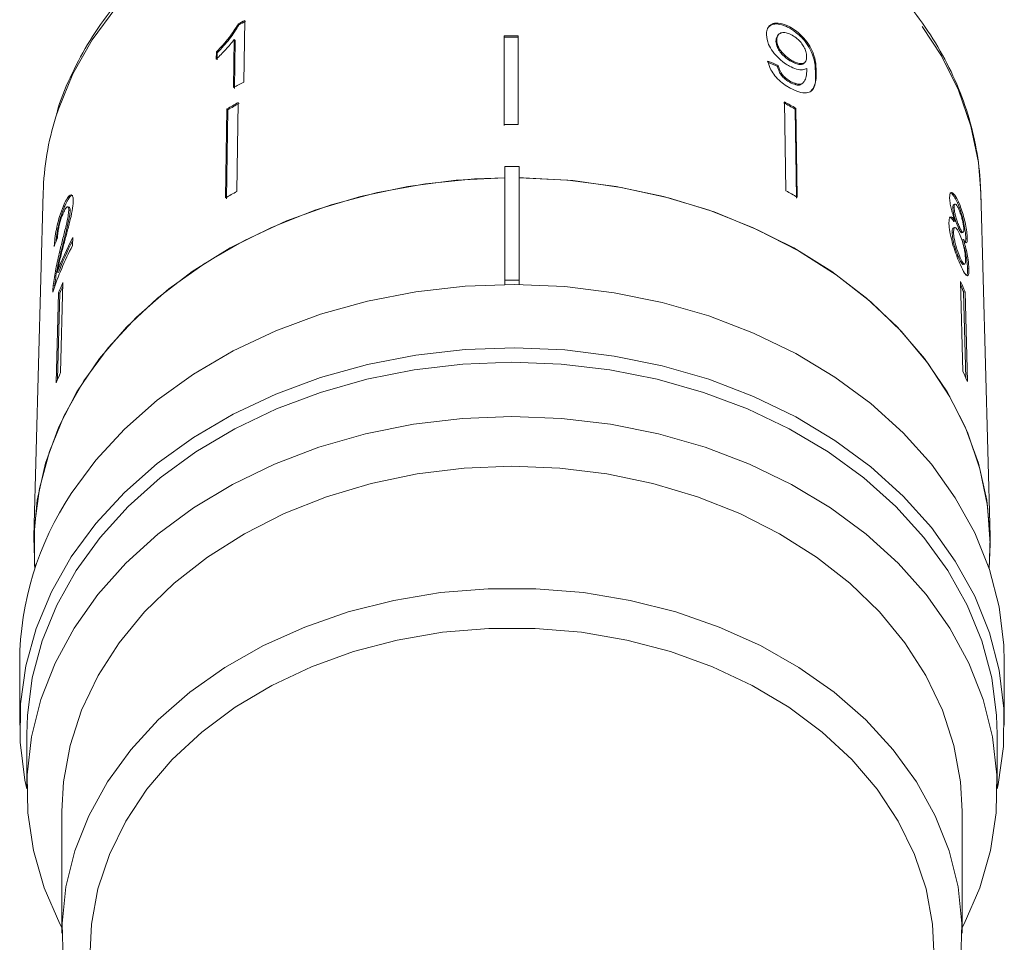
# Model space of a CAD drawing. Units: millimetres. Extents: x 10 to 1032, y 33 to 544.
# Drawn here: x 580 to 650, y 347 to 413 of the extents above; entities that cross this region are included whole.
import ezdxf

# ---------------------------------------------------------------- set-up
doc = ezdxf.new("R2010")
doc.units = ezdxf.units.MM
doc.header["$LTSCALE"] = 2
doc.linetypes.add('PHANTOM', pattern=[12.7, 6.35, -1.27, 1.27, -1.27, 1.27, -1.27])

msp = doc.modelspace()

# ---------------------------------------------------------------- linework, layer by layer
at = {"color": 7, "linetype": 'Continuous', "lineweight": 15}
for p, q in [((595.287, 412.427), (595.346, 412.365)), ((595.684, 408.3), (595.756, 412.678)), ((633.713, 411.685), (633.654, 411.623)), ((634.557, 412.187), (634.498, 412.125)), ((595.014, 411.319), (594.959, 407.908)), ((595.014, 411.319), (595.073, 411.257)), ((595.018, 407.846), (595.073, 411.257)), ((614.205, 411.573), (614.205, 405.279)), ((614.205, 411.573), (614.205, 411.496)), ((633.583, 411.261), (633.525, 411.199)), ((593.741, 410.448), (593.733, 409.93)), ((593.741, 410.448), (593.8, 410.386)), ((593.792, 409.868), (593.8, 410.386)), ((634.685, 409.811), (634.626, 409.749)), ((635.53, 409.648), (635.588, 409.71)), ((633.684, 409.475), (633.626, 409.413)), ((636.391, 409.034), (636.332, 408.971)), ((634.56, 408.344), (634.501, 408.282)), ((635.396, 408.188), (635.455, 408.251)), ((595.301, 406.843), (595.198, 400.523)), ((634.129, 406.889), (634.231, 400.569)), ((594.493, 406.391), (594.39, 400.072)), ((594.449, 400.01), (594.552, 406.33)), ((594.493, 406.391), (594.552, 406.33)), ((634.939, 406.439), (634.88, 406.377)), ((634.982, 400.058), (634.88, 406.377)), ((634.939, 406.439), (635.041, 400.12)), ((614.257, 402.31), (615.257, 402.31)), ((614.257, 402.31), (614.257, 394.227)), ((615.257, 394.227), (615.257, 402.31)), ((581.428, 400.44), (580.765, 376.002)), ((648.75, 376.002), (648.086, 400.44)), ((646.516, 399.749), (646.421, 399.725)), ((582.866, 399.501), (582.961, 399.477)), ((583.272, 399.412), (583.177, 399.435)), ((583.244, 399.174), (583.339, 399.15)), ((646.192, 399.396), (646.097, 399.372)), ((646.253, 399.621), (646.158, 399.597)), ((646.27, 398.415), (646.175, 398.391)), ((646.149, 397.619), (646.054, 397.595)), ((646.236, 397.963), (646.141, 397.939)), ((646.567, 398), (646.472, 397.977)), ((646.729, 397.588), (646.824, 397.612)), ((583.513, 396.676), (583.528, 397.243)), ((646.855, 397.104), (646.759, 397.08)), ((647.024, 397.192), (647.001, 396.909)), ((647.119, 397.216), (647.024, 397.192)), ((582.607, 396.28), (582.702, 396.256)), ((646.623, 395.819), (646.528, 395.795)), ((646.838, 395.33), (646.933, 395.354)), ((647.24, 395.042), (647.145, 395.018)), ((582.421, 394.789), (582.516, 394.765)), ((614.257, 394.227), (615.257, 394.227)), ((614.257, 393.913), (614.257, 394.227)), ((615.257, 394.227), (615.257, 393.913)), ((646.653, 394.128), (646.819, 387.742)), ((582.14, 393.84), (582.235, 393.817)), ((582.828, 394.053), (582.662, 387.666)), ((646.963, 393.4), (646.868, 393.376)), ((646.963, 393.4), (647.129, 387.014)), ((582.521, 393.324), (582.355, 386.937)), ((582.457, 387.179), (582.616, 393.3)), ((582.521, 393.324), (582.616, 393.3)), ((647.027, 387.253), (646.868, 393.376)), ((648.68, 373.705), (648.757, 375.5)), ((579.757, 367.104), (579.757, 362.604)), ((649.757, 362.604), (649.757, 367.104)), ((580.257, 361.962), (580.257, 358.105)), ((649.257, 358.105), (649.257, 361.962)), ((582.757, 356.498), (582.757, 347.82)), ((646.757, 347.82), (646.757, 356.498))]:
    msp.add_line(p, q, dxfattribs=at)
at = {"color": 8, "linetype": 'PHANTOM', "lineweight": 0, "flags": 128}
msp.add_lwpolyline([(648.086, 400.44), (647.911, 402.573), (647.378, 405.171), (646.499, 407.712), (645.283, 410.171), (643.744, 412.521), (641.897, 414.737), (639.763, 416.796), (637.364, 418.676), (634.725, 420.358), (631.874, 421.822), (628.842, 423.054), (625.661, 424.041), (622.364, 424.772), (618.987, 425.239), (615.564, 425.438), (612.133, 425.366), (608.73, 425.025), (605.391, 424.417), (602.151, 423.549), (599.045, 422.431), (596.105, 421.074), (593.363, 419.492), (590.848, 417.704), (588.586, 415.726), (586.602, 413.581), (584.916, 411.291), (583.546, 408.88), (582.507, 406.374), (582.327, 405.821)], dxfattribs=at)
at = {"color": 7, "linetype": 'Continuous', "lineweight": 15, "flags": 128}
for points in [[(614.205, 405.202), (614.205, 405.99), (614.205, 411.496)], [(615.205, 411.574), (615.205, 406.068), (615.205, 405.28)], [(614.257, 401.503), (610.781, 401.327), (607.346, 400.879), (603.989, 400.165), (600.745, 399.191), (597.648, 397.968), (594.731, 396.508), (592.024, 394.828), (589.556, 392.944), (587.353, 390.876), (585.437, 388.647), (583.829, 386.279), (582.546, 383.797), (581.602, 381.228), (581.005, 378.599), (580.763, 375.936), (580.835, 373.705)], [(614.257, 401.503), (612.081, 401.425), (608.61, 401.076), (605.204, 400.456), (601.9, 399.571), (598.732, 398.431), (595.734, 397.047), (592.937, 395.434), (590.372, 393.61), (588.065, 391.593), (586.041, 389.405), (584.321, 387.069), (582.924, 384.61), (581.865, 382.054), (581.154, 379.429), (580.8, 376.761), (580.805, 374.079), (580.835, 373.705)], [(648.757, 375.5), (648.572, 378.178), (648.028, 380.827), (647.131, 383.419), (645.891, 385.927), (644.321, 388.324), (642.438, 390.584), (640.261, 392.684), (637.814, 394.602), (635.123, 396.316), (632.215, 397.81), (629.123, 399.067), (625.878, 400.073), (622.516, 400.818), (619.071, 401.295), (615.58, 401.498), (615.257, 401.503)], [(648.68, 373.705), (648.752, 375.936), (648.51, 378.599), (647.913, 381.228), (646.968, 383.797), (645.685, 386.279), (644.078, 388.647), (642.162, 390.876), (639.959, 392.944), (637.49, 394.828), (634.784, 396.508), (631.867, 397.968), (628.77, 399.191), (625.526, 400.165), (622.169, 400.879), (618.734, 401.327), (615.257, 401.503)], [(649.757, 367.104), (649.723, 368.3), (649.385, 371.003), (648.693, 373.667), (647.652, 376.263), (646.273, 378.766), (644.571, 381.148), (642.564, 383.387), (640.271, 385.458), (637.716, 387.341), (634.925, 389.017), (631.928, 390.467), (628.754, 391.678), (625.437, 392.637), (622.01, 393.333), (618.509, 393.761), (614.969, 393.915), (611.427, 393.794), (607.92, 393.399), (604.482, 392.734), (601.15, 391.806), (597.957, 390.625), (594.937, 389.202), (592.12, 387.553), (589.536, 385.693), (587.21, 383.643), (585.167, 381.424), (583.428, 379.057)], [(580.257, 358.089), (580.13, 358.705), (579.792, 361.408), (579.814, 364.124), (580.194, 366.825), (580.928, 369.482), (582.01, 372.068), (583.428, 374.557), (585.167, 376.924), (587.21, 379.144), (589.536, 381.194), (592.12, 383.053), (594.937, 384.703), (597.957, 386.125), (601.15, 387.307), (604.482, 388.234), (607.92, 388.899), (611.427, 389.294), (614.969, 389.415), (618.509, 389.261), (622.01, 388.834), (625.437, 388.137), (628.754, 387.179), (631.928, 385.968), (634.925, 384.517), (637.716, 382.842), (640.271, 380.959), (642.564, 378.887), (644.571, 376.649), (646.273, 374.266), (647.652, 371.764), (648.693, 369.167), (649.385, 366.504), (649.723, 363.8), (649.701, 361.084), (649.321, 358.384), (649.257, 358.089)], [(580.257, 361.962), (580.302, 363.3), (580.655, 365.964), (581.359, 368.586), (582.405, 371.14), (583.783, 373.601), (585.479, 375.941), (587.476, 378.139), (589.752, 380.17), (592.285, 382.014), (595.049, 383.653), (598.014, 385.069), (601.152, 386.248), (604.429, 387.178), (607.813, 387.849), (611.267, 388.254), (614.757, 388.39)], [(614.757, 388.39), (618.248, 388.254), (621.702, 387.849), (625.085, 387.178), (628.363, 386.248), (631.5, 385.069), (634.466, 383.653), (637.23, 382.014), (639.763, 380.17), (642.039, 378.139), (644.036, 375.941), (645.732, 373.601), (647.11, 371.14), (648.156, 368.586), (648.859, 365.964), (649.213, 363.3), (649.257, 361.962)], [(646.757, 348.228), (646.896, 348.495), (648.009, 351.058), (648.774, 353.696), (649.184, 356.379), (649.234, 359.08), (648.924, 361.771), (648.257, 364.423), (647.24, 367.01), (645.883, 369.504), (644.202, 371.878), (642.213, 374.109), (639.937, 376.172), (637.397, 378.047), (634.622, 379.713), (631.639, 381.153), (628.479, 382.353), (625.176, 383.299), (621.764, 383.983), (618.279, 384.395), (614.757, 384.533), (611.236, 384.395), (607.75, 383.983), (604.339, 383.299), (601.036, 382.353), (597.876, 381.153), (594.893, 379.713), (592.117, 378.047), (589.578, 376.172), (587.302, 374.109), (585.313, 371.878), (583.631, 369.504), (582.275, 367.01), (581.258, 364.423), (580.591, 361.771), (580.281, 359.08), (580.331, 356.379), (580.741, 353.696), (581.506, 351.058), (582.619, 348.495), (582.757, 348.228)], [(646.757, 356.498), (646.642, 358.581), (646.174, 361.156), (645.353, 363.679), (644.188, 366.122), (642.692, 368.455), (640.881, 370.655), (638.777, 372.695), (636.402, 374.553), (633.784, 376.208), (630.951, 377.641), (627.937, 378.836), (624.774, 379.779), (621.498, 380.461), (618.147, 380.873), (614.757, 381.011), (611.368, 380.873), (608.016, 380.461), (604.741, 379.779), (601.578, 378.836), (598.563, 377.641), (595.731, 376.208), (593.113, 374.553), (590.738, 372.695), (588.633, 370.655), (586.823, 368.455), (585.326, 366.122), (584.161, 363.679), (583.34, 361.156), (582.873, 358.581), (582.757, 356.498)], [(646.66, 345.911), (646.744, 348.517), (646.467, 351.114), (645.831, 353.675), (644.844, 356.169), (643.517, 358.569), (641.865, 360.847), (639.906, 362.978), (637.663, 364.938), (635.161, 366.704), (632.429, 368.257), (629.496, 369.579), (626.398, 370.654), (623.167, 371.472), (619.842, 372.022), (616.458, 372.299), (613.056, 372.299), (609.673, 372.022), (606.348, 371.472), (603.117, 370.654), (600.018, 369.579), (597.086, 368.257), (594.353, 366.704), (591.851, 364.938), (589.608, 362.978), (587.65, 360.847), (585.998, 358.569), (584.67, 356.169), (583.683, 353.675), (583.048, 351.114), (582.77, 348.517), (582.855, 345.911)], [(644.757, 346.535), (644.651, 348.469), (644.192, 350.974), (643.377, 353.425), (642.216, 355.792), (640.721, 358.048), (638.913, 360.164), (636.811, 362.114), (634.443, 363.877), (631.836, 365.429), (629.022, 366.752), (626.035, 367.83), (622.912, 368.651), (619.69, 369.203), (616.408, 369.481), (613.106, 369.481), (609.825, 369.203), (606.603, 368.651), (603.48, 367.83), (600.493, 366.752), (597.679, 365.429), (595.072, 363.877), (592.704, 362.114), (590.602, 360.164), (588.793, 358.048), (587.299, 355.792), (586.137, 353.425), (585.322, 350.974), (584.864, 348.469), (584.757, 346.535)]]:
    msp.add_lwpolyline(points, dxfattribs=at)
at = {"color": 7, "linetype": 'Continuous', "lineweight": 15}
for centre, radius, start, end in [((612.146, 381.522), 35.205, 117.74812, 118.6133), ((612.168, 381.525), 35.13, 117.74412, 118.61115), ((614.757, 367.585), 43.991, 89.41664, 90.71911), ((614.757, 367.579), 43.92, 89.41517, 90.71973), ((612.077, 377.145), 35.205, 117.752, 119.09441), ((611.887, 376.19), 34.852, 118.41719, 119.93881), ((611.905, 376.2), 34.769, 118.41497, 119.94022), ((617.568, 376.125), 34.856, 60.21928, 61.7418), ((617.571, 376.087), 34.97, 60.2214, 61.73898), ((601.32, 399.884), 19.9, 162.63972, 178.39913), ((614.757, 361.059), 44.223, 89.42005, 90.7157), ((611.907, 369.65), 35.104, 118.42265, 119.93335), ((617.589, 369.616), 35.143, 60.22515, 61.73523), ((603.021, 386.971), 22.034, 152.21448, 159.2191), ((603.017, 386.989), 21.927, 152.84359, 159.22879), ((602.821, 386.491), 21.829, 152.1898, 161.61151), ((626.726, 385.202), 21.835, 22.05387, 24.13124), ((602.735, 385.224), 21.777, 156.08293, 158.16457), ((602.735, 385.241), 21.673, 156.77249, 158.16861), ((626.725, 385.218), 21.733, 22.0496, 23.45044), ((602.707, 378.779), 21.926, 156.09021, 158.1577), ((626.783, 378.769), 21.953, 22.05973, 24.12588), ((601.538, 366.955), 21.781, 146.24815, 179.6092)]:
    msp.add_arc(centre, radius, start, end, dxfattribs=at)
for centre, major_axis, ratio, start_param, end_param in [((614.71, 388.243), (33.447, 3.685), 0.724189, 0.892263, 0.918401), ((614.71, 388.243), (33.547, 3.696), 0.724189, 0.892175, 0.918235), ((614.775, 390.133), (33.59, -1.319), 0.704335, 2.893511, 2.919974)]:
    msp.add_ellipse(centre, major_axis=major_axis, ratio=ratio, start_param=start_param, end_param=end_param, dxfattribs=at)
for points, knots in [([(648.094, 399.927), (648.083, 400.395), (648.053, 401.707), (647.755, 403.855), (647.111, 406.339), (646.157, 408.76), (644.908, 411.097), (643.374, 413.329), (641.567, 415.434), (639.505, 417.393), (637.206, 419.186), (634.693, 420.796), (631.99, 422.208), (629.123, 423.407), (626.12, 424.384), (623.008, 425.128), (619.819, 425.632), (616.582, 425.893), (613.327, 425.908), (610.086, 425.677), (606.887, 425.201), (603.762, 424.485), (600.739, 423.534), (597.848, 422.358), (595.116, 420.965), (592.569, 419.369), (590.233, 417.584), (588.131, 415.627), (586.287, 413.516), (584.709, 411.275), (583.449, 408.918), (582.677, 407.161), (582.423, 406.18), (582.385, 406.034)], [0, 0, 0, 0, 0.01831, 0.051383, 0.084471, 0.117614, 0.150847, 0.184189, 0.217644, 0.251203, 0.284847, 0.318556, 0.352309, 0.386092, 0.419892, 0.4537, 0.487513, 0.521329, 0.555149, 0.588975, 0.622808, 0.65665, 0.690502, 0.724363, 0.758229, 0.792091, 0.825936, 0.859747, 0.8935, 0.927171, 0.960736, 0.994178, 1, 1, 1, 1]), ([(595.287, 412.427), (595.089, 412.101), (594.783, 411.6), (594.217, 410.94), (593.901, 410.613), (593.741, 410.448)], [0, 0, 0, 0, 0.478467, 0.736624, 1, 1, 1, 1]), ([(593.8, 410.386), (593.953, 410.543), (594.259, 410.859), (594.827, 411.517), (595.139, 412.027), (595.346, 412.365)], [0, 0, 0, 0, 0.2517347, 0.5038433, 1, 1, 1, 1]), ([(634.557, 412.187), (634.353, 412.286), (633.945, 412.485), (633.428, 412.504), (633.056, 412.345), (632.869, 412.046), (632.856, 411.781), (632.85, 411.66)], [0, 0, 0, 0, 0.21617, 0.434449, 0.624547, 0.828603, 1, 1, 1, 1]), ([(632.996, 412.201), (633.067, 412.266), (633.227, 412.416), (633.656, 412.447), (634.114, 412.328), (634.398, 412.178), (634.498, 412.125)], [0, 0, 0, 0, 0.235904, 0.539345, 0.838463, 1, 1, 1, 1]), ([(632.85, 411.66), (632.876, 411.439), (632.92, 411.065), (633.284, 410.456), (633.726, 409.957), (634.156, 409.619), (634.405, 409.475), (634.477, 409.433)], [0, 0, 0, 0, 0.300873, 0.509993, 0.719307, 0.91772, 1, 1, 1, 1]), ([(633.664, 411.615), (633.621, 411.564), (633.531, 411.456), (633.527, 411.288), (633.525, 411.199)], [0, 0, 0, 0, 0.4707859, 1, 1, 1, 1]), ([(633.583, 411.261), (633.597, 411.4), (633.62, 411.633), (633.856, 411.805), (634.143, 411.839), (634.437, 411.754), (634.613, 411.66), (634.673, 411.628)], [0, 0, 0, 0, 0.302278, 0.507716, 0.713266, 0.901516, 1, 1, 1, 1]), ([(634.498, 412.125), (634.698, 411.997), (635.1, 411.738), (635.615, 411.186), (635.995, 410.593), (636.297, 409.807), (636.318, 409.307), (636.332, 408.971)], [0, 0, 0, 0, 0.164959, 0.330439, 0.48792, 0.655436, 1, 1, 1, 1]), ([(636.391, 409.034), (636.38, 409.29), (636.36, 409.754), (636.143, 410.484), (635.757, 411.14), (635.271, 411.688), (634.844, 412.021), (634.605, 412.16), (634.557, 412.187)], [0, 0, 0, 0, 0.264603, 0.480021, 0.641167, 0.802687, 0.960584, 1, 1, 1, 1]), ([(634.673, 411.628), (634.797, 411.55), (635.025, 411.406), (635.316, 411.101), (635.528, 410.785), (635.675, 410.435), (635.692, 410.226), (635.701, 410.11)], [0, 0, 0, 0, 0.210844, 0.387751, 0.564404, 0.75845, 1, 1, 1, 1]), ([(593.733, 409.93), (593.848, 410.041), (594.077, 410.261), (594.518, 410.72), (594.816, 411.08), (595.014, 411.319)], [0, 0, 0, 0, 0.25077, 0.501451, 1, 1, 1, 1]), ([(633.525, 411.199), (633.544, 411.054), (633.574, 410.814), (633.811, 410.429), (634.084, 410.125), (634.373, 409.899), (634.553, 409.792), (634.626, 409.749)], [0, 0, 0, 0, 0.299597, 0.493018, 0.686421, 0.873126, 1, 1, 1, 1]), ([(634.685, 409.811), (634.526, 409.91), (634.258, 410.077), (633.931, 410.414), (633.716, 410.73), (633.602, 411.023), (633.589, 411.189), (633.583, 411.261)], [0, 0, 0, 0, 0.272263, 0.45801, 0.643308, 0.844977, 1, 1, 1, 1]), ([(632.954, 409.79), (633.004, 409.588), (633.088, 409.251), (633.436, 408.734), (633.834, 408.329), (634.219, 408.047), (634.449, 407.914), (634.531, 407.866)], [0, 0, 0, 0, 0.300067, 0.500321, 0.70086, 0.893094, 1, 1, 1, 1]), ([(634.626, 409.749), (634.755, 409.683), (634.993, 409.563), (635.284, 409.532), (635.461, 409.566), (635.508, 409.64), (635.519, 409.657)], [0, 0, 0, 0, 0.340775, 0.626152, 0.911225, 1, 1, 1, 1]), ([(635.701, 410.11), (635.692, 409.989), (635.678, 409.784), (635.502, 409.621), (635.258, 409.59), (634.97, 409.661), (634.771, 409.766), (634.685, 409.811)], [0, 0, 0, 0, 0.27786, 0.467964, 0.658233, 0.852578, 1, 1, 1, 1]), ([(633.626, 409.413), (633.668, 409.258), (633.73, 409.03), (633.958, 408.704), (634.18, 408.491), (634.369, 408.359), (634.475, 408.298), (634.501, 408.282)], [0, 0, 0, 0, 0.389963, 0.575203, 0.760949, 0.940606, 1, 1, 1, 1]), ([(634.56, 408.344), (634.448, 408.414), (634.254, 408.534), (634.01, 408.776), (633.821, 409.049), (633.729, 409.284), (633.694, 409.433), (633.684, 409.475)], [0, 0, 0, 0, 0.2496148, 0.4308661, 0.6120026, 0.8915566, 1, 1, 1, 1]), ([(634.477, 409.433), (634.649, 409.351), (634.994, 409.186), (635.431, 409.138), (635.623, 409.228), (635.715, 409.272)], [0, 0, 0, 0, 0.340713, 0.682702, 1, 1, 1, 1]), ([(634.531, 407.866), (634.745, 407.761), (635.174, 407.548), (635.696, 407.494), (636.098, 407.661), (636.374, 408.153), (636.385, 408.699), (636.391, 409.034)], [0, 0, 0, 0, 0.160649, 0.322923, 0.462627, 0.671065, 1, 1, 1, 1]), ([(635.72, 409.164), (635.711, 409.004), (635.695, 408.692), (635.56, 408.37), (635.38, 408.153), (635.103, 408.132), (634.814, 408.213), (634.633, 408.306), (634.56, 408.344)], [0, 0, 0, 0, 0.252231, 0.489135, 0.636961, 0.786949, 0.913678, 1, 1, 1, 1]), ([(635.715, 409.272), (635.716, 409.254), (635.717, 409.227), (635.719, 409.191), (635.719, 409.173), (635.72, 409.164)], [0, 0, 0, 0, 0.499997, 0.749997, 1, 1, 1, 1]), ([(636.332, 408.971), (636.344, 408.536), (636.359, 408.002), (636.064, 407.737), (636.01, 407.688)], [0, 0, 0, 0, 0.816917, 1, 1, 1, 1]), ([(634.501, 408.282), (634.652, 408.211), (634.934, 408.078), (635.247, 408.068), (635.348, 408.159), (635.389, 408.196)], [0, 0, 0, 0, 0.405674, 0.758254, 1, 1, 1, 1]), ([(646.516, 399.749), (646.424, 399.937), (646.266, 400.26), (646.061, 400.456), (645.926, 400.442), (645.871, 400.259), (645.872, 400.083), (645.872, 400.025)], [0, 0, 0, 0, 0.288051, 0.493356, 0.698735, 0.899713, 1, 1, 1, 1]), ([(645.897, 400.402), (645.903, 400.408), (645.939, 400.45), (646.061, 400.35), (646.238, 400.112), (646.361, 399.851), (646.421, 399.725)], [0, 0, 0, 0, 0.050819, 0.360238, 0.690808, 1, 1, 1, 1]), ([(582.853, 396.617), (582.929, 396.904), (583.081, 397.478), (583.309, 398.331), (583.509, 399.177), (583.545, 399.605), (583.563, 399.815)], [0, 0, 0, 0, 0.25115, 0.502705, 0.755766, 1, 1, 1, 1]), ([(583.563, 399.815), (583.56, 399.943), (583.554, 400.199), (583.438, 400.311), (583.275, 400.234), (583.075, 399.957), (582.937, 399.655), (582.866, 399.501)], [0, 0, 0, 0, 0.203953, 0.409818, 0.593649, 0.791425, 1, 1, 1, 1]), ([(582.961, 399.477), (583.066, 399.697), (583.238, 400.06), (583.439, 400.27), (583.504, 400.239), (583.527, 400.229)], [0, 0, 0, 0, 0.500465, 0.82787, 1, 1, 1, 1]), ([(645.872, 400.025), (645.88, 399.899), (645.896, 399.674), (645.993, 399.243), (646.121, 398.821), (646.219, 398.554), (646.27, 398.415)], [0, 0, 0, 0, 0.291153, 0.520481, 0.749668, 1, 1, 1, 1]), ([(646.421, 399.725), (646.517, 399.487), (646.678, 399.091), (646.857, 398.399), (646.97, 397.816), (647.016, 397.416), (647.022, 397.237), (647.024, 397.192)], [0, 0, 0, 0, 0.310238, 0.515519, 0.720511, 0.929015, 1, 1, 1, 1]), ([(647.119, 397.216), (647.111, 397.355), (647.095, 397.636), (647.001, 398.192), (646.869, 398.761), (646.704, 399.302), (646.578, 399.601), (646.516, 399.749)], [0, 0, 0, 0, 0.203348, 0.408578, 0.595232, 0.800068, 1, 1, 1, 1]), ([(582.866, 399.501), (582.771, 399.26), (582.611, 398.854), (582.422, 398.14), (582.295, 397.482), (582.234, 396.975), (582.217, 396.71), (582.211, 396.62)], [0, 0, 0, 0, 0.281424, 0.473968, 0.667283, 0.887458, 1, 1, 1, 1]), ([(582.343, 396.962), (582.352, 397.077), (582.374, 397.348), (582.471, 397.898), (582.625, 398.544), (582.797, 399.078), (582.918, 399.372), (582.961, 399.477)], [0, 0, 0, 0, 0.156611, 0.370802, 0.585223, 0.851861, 1, 1, 1, 1]), ([(583.244, 399.174), (583.233, 399.045), (583.206, 398.741), (583.046, 398.037), (582.834, 397.203), (582.683, 396.588), (582.607, 396.28)], [0, 0, 0, 0, 0.166527, 0.394213, 0.695756, 1, 1, 1, 1]), ([(582.702, 396.256), (582.764, 396.511), (582.889, 397.02), (583.091, 397.818), (583.262, 398.527), (583.332, 398.975), (583.338, 399.119), (583.339, 399.15)], [0, 0, 0, 0, 0.251062, 0.502245, 0.792612, 0.954519, 1, 1, 1, 1]), ([(582.847, 398.976), (582.905, 399.101), (583.005, 399.317), (583.131, 399.446), (583.215, 399.439), (583.245, 399.316), (583.244, 399.205), (583.244, 399.174)], [0, 0, 0, 0, 0.289919, 0.501304, 0.712309, 0.918019, 1, 1, 1, 1]), ([(583.339, 399.15), (583.338, 399.227), (583.336, 399.37), (583.29, 399.393), (583.269, 399.403)], [0, 0, 0, 0, 0.540149, 1, 1, 1, 1]), ([(646.161, 399.585), (646.151, 399.586), (646.117, 399.587), (646.098, 399.501), (646.097, 399.405), (646.097, 399.372)], [0, 0, 0, 0, 0.221834, 0.732674, 1, 1, 1, 1]), ([(646.097, 399.372), (646.105, 399.263), (646.118, 399.083), (646.194, 398.748), (646.279, 398.461), (646.376, 398.197), (646.44, 398.051), (646.472, 397.977)], [0, 0, 0, 0, 0.278017, 0.460266, 0.64282, 0.819539, 1, 1, 1, 1]), ([(646.192, 399.396), (646.196, 399.472), (646.203, 399.613), (646.278, 399.638), (646.378, 399.544), (646.467, 399.381), (646.521, 399.263), (646.532, 399.237)], [0, 0, 0, 0, 0.259288, 0.483818, 0.686427, 0.930592, 1, 1, 1, 1]), ([(646.567, 398), (646.52, 398.11), (646.438, 398.3), (646.326, 398.635), (646.251, 398.931), (646.203, 399.197), (646.196, 399.33), (646.192, 399.396)], [0, 0, 0, 0, 0.262437, 0.452392, 0.643352, 0.82142, 1, 1, 1, 1]), ([(646.532, 399.237), (646.576, 399.132), (646.654, 398.946), (646.753, 398.614), (646.821, 398.308), (646.864, 398.037), (646.87, 397.905), (646.873, 397.845)], [0, 0, 0, 0, 0.253986, 0.44658, 0.639767, 0.838247, 1, 1, 1, 1]), ([(582.442, 397.221), (582.448, 397.337), (582.46, 397.539), (582.524, 397.928), (582.61, 398.295), (582.72, 398.663), (582.803, 398.868), (582.847, 398.976)], [0, 0, 0, 0, 0.243074, 0.424299, 0.6055, 0.791159, 1, 1, 1, 1]), ([(646.27, 398.415), (646.199, 398.516), (646.068, 398.702), (645.918, 398.735), (645.829, 398.586), (645.825, 398.356), (645.823, 398.233)], [0, 0, 0, 0, 0.274873, 0.504276, 0.73392, 1, 1, 1, 1]), ([(645.85, 398.679), (645.854, 398.683), (645.888, 398.72), (646.003, 398.636), (646.117, 398.473), (646.175, 398.391)], [0, 0, 0, 0, 0.055793, 0.5212, 1, 1, 1, 1]), ([(645.823, 398.233), (645.835, 398.055), (645.86, 397.697), (646.023, 397.003), (646.232, 396.32), (646.446, 395.752), (646.578, 395.45), (646.634, 395.32)], [0, 0, 0, 0, 0.223626, 0.449552, 0.645456, 0.84772, 1, 1, 1, 1]), ([(646.144, 397.926), (646.132, 397.926), (646.088, 397.927), (646.056, 397.808), (646.055, 397.659), (646.054, 397.595)], [0, 0, 0, 0, 0.178703, 0.646684, 1, 1, 1, 1]), ([(646.149, 397.619), (646.153, 397.733), (646.16, 397.927), (646.251, 397.986), (646.358, 397.911), (646.472, 397.73), (646.541, 397.58), (646.571, 397.517)], [0, 0, 0, 0, 0.29034, 0.488887, 0.687744, 0.866801, 1, 1, 1, 1]), ([(646.623, 395.819), (646.555, 395.983), (646.445, 396.251), (646.307, 396.676), (646.213, 397.05), (646.164, 397.366), (646.154, 397.545), (646.149, 397.619)], [0, 0, 0, 0, 0.292081, 0.474492, 0.626184, 0.844968, 1, 1, 1, 1]), ([(646.472, 397.977), (646.521, 397.873), (646.601, 397.701), (646.687, 397.586), (646.715, 397.595), (646.726, 397.599)], [0, 0, 0, 0, 0.481233, 0.798439, 1, 1, 1, 1]), ([(646.873, 397.845), (646.871, 397.766), (646.867, 397.619), (646.803, 397.595), (646.71, 397.701), (646.627, 397.867), (646.576, 397.981), (646.567, 398)], [0, 0, 0, 0, 0.265988, 0.4979, 0.696911, 0.949138, 1, 1, 1, 1]), ([(646.054, 397.595), (646.064, 397.467), (646.079, 397.256), (646.151, 396.878), (646.26, 396.495), (646.392, 396.117), (646.486, 395.896), (646.528, 395.795)], [0, 0, 0, 0, 0.256796, 0.424862, 0.594348, 0.815255, 1, 1, 1, 1]), ([(646.571, 397.517), (646.634, 397.364), (646.738, 397.111), (646.86, 396.668), (646.941, 396.283), (646.988, 395.945), (646.997, 395.773), (647, 395.696)], [0, 0, 0, 0, 0.274511, 0.457035, 0.639001, 0.838155, 1, 1, 1, 1]), ([(646.759, 397.08), (646.832, 396.835), (646.956, 396.416), (647.074, 395.794), (647.131, 395.341), (647.141, 395.117), (647.145, 395.018)], [0, 0, 0, 0, 0.33515, 0.573577, 0.811703, 1, 1, 1, 1]), ([(646.855, 397.104), (646.911, 397.016), (647.005, 396.868), (647.089, 396.879), (647.121, 397.009), (647.12, 397.156), (647.119, 397.216)], [0, 0, 0, 0, 0.35796, 0.596349, 0.834994, 1, 1, 1, 1]), ([(647.24, 395.042), (647.229, 395.24), (647.209, 395.572), (647.099, 396.199), (646.98, 396.696), (646.891, 396.985), (646.855, 397.104)], [0, 0, 0, 0, 0.353797, 0.592831, 0.83175, 1, 1, 1, 1]), ([(582.607, 396.28), (582.556, 396.071), (582.455, 395.652), (582.275, 394.811), (582.194, 394.227), (582.14, 393.84)], [0, 0, 0, 0, 0.251456, 0.503099, 1, 1, 1, 1]), ([(582.235, 393.817), (582.287, 394.189), (582.366, 394.763), (582.544, 395.605), (582.649, 396.038), (582.702, 396.256)], [0, 0, 0, 0, 0.4786812, 0.7378947, 1, 1, 1, 1]), ([(582.421, 394.789), (582.45, 394.94), (582.509, 395.244), (582.656, 395.858), (582.775, 396.314), (582.853, 396.617)], [0, 0, 0, 0, 0.251291, 0.50253, 1, 1, 1, 1]), ([(646.528, 395.795), (646.589, 395.666), (646.69, 395.451), (646.792, 395.324), (646.824, 395.34), (646.834, 395.345)], [0, 0, 0, 0, 0.494845, 0.827254, 1, 1, 1, 1]), ([(647, 395.696), (646.999, 395.586), (646.996, 395.397), (646.927, 395.331), (646.836, 395.405), (646.728, 395.59), (646.656, 395.749), (646.623, 395.819)], [0, 0, 0, 0, 0.274929, 0.472602, 0.67077, 0.854214, 1, 1, 1, 1]), ([(646.634, 395.32), (646.739, 395.095), (646.916, 394.717), (647.098, 394.515), (647.205, 394.545), (647.243, 394.766), (647.241, 394.974), (647.24, 395.042)], [0, 0, 0, 0, 0.2946902, 0.4949488, 0.6948597, 0.9017927, 1, 1, 1, 1]), ([(647.145, 395.018), (647.146, 394.864), (647.148, 394.624), (647.093, 394.583), (647.072, 394.568)], [0, 0, 0, 0, 0.6377933, 1, 1, 1, 1]), ([(582.14, 393.84), (582.135, 393.797), (582.125, 393.709), (582.112, 393.549), (582.109, 393.446), (582.106, 393.378)], [0, 0, 0, 0, 0.250653, 0.501617, 1, 1, 1, 1])]:
    msp.add_open_spline(points, degree=3, knots=knots, dxfattribs=at)

doc.saveas('drawing.dxf')
